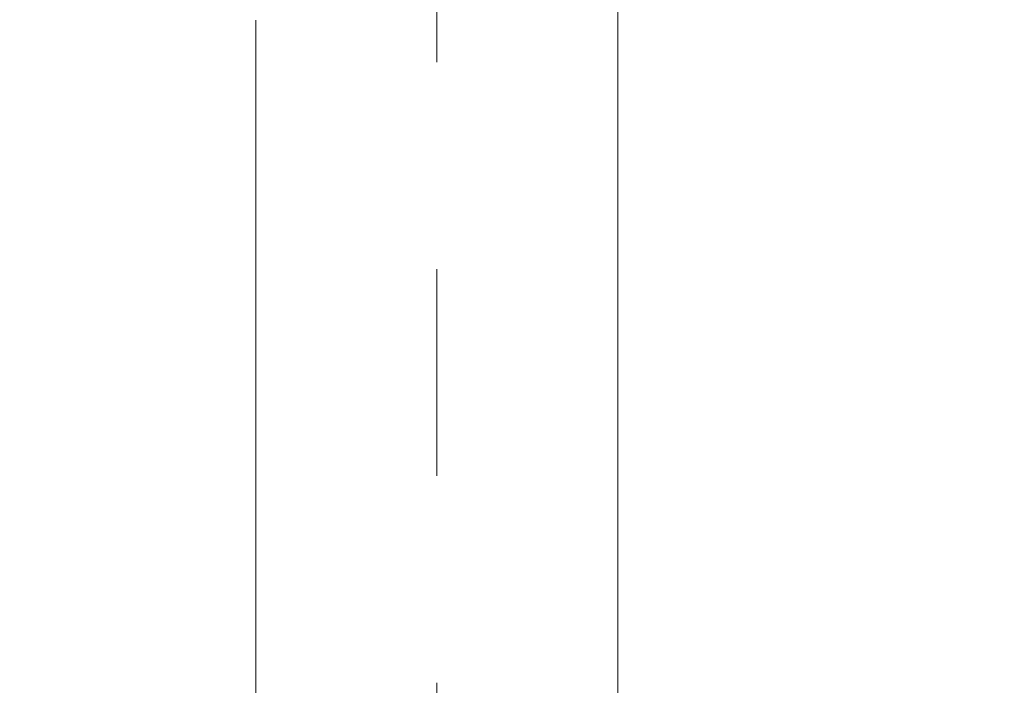
# Model space of a CAD drawing. Units: millimetres. Extents: x 93610 to 94945, y 3911 to 5112.
# Drawn here: x 94016 to 94076, y 4362 to 4402 of the extents above; entities that cross this region are included whole.
import ezdxf

# ---------------------------------------------------------------- set-up
doc = ezdxf.new("R2010")
doc.units = ezdxf.units.MM
doc.header["$LTSCALE"] = 5
doc.linetypes.add('CENTERX2', pattern=[20.32, 12.7, -2.54, 2.54, -2.54])
doc.layers.get('DEFPOINTS').update_dxf_attribs({"linetype": 'CONTINUOUS'})
doc.layers.add('AM_0', color=7, linetype='CONTINUOUS', lineweight=25)
doc.styles.add('ACANSTS', font='romans.shx', dxfattribs={"height": 2.723684})
doc.styles.get("Standard").update_dxf_attribs({"font": 'ISOCP.SHX'})
doc.dimstyles.new('AM_ISO$0', dxfattribs={"dimtxt": 2.72, "dimasz": 3, "dimexe": 0.3, "dimexo": 1.5, "dimgap": 1.5, "dimtad": 0, "dimtih": 1, "dimtoh": 1, "dimdec": 1, "dimrnd": 5, "dimzin": 1, "dimdsep": 46, "dimtxsty": 'ACANSTS', "dimcen": 1, "dimclrt": 256, "dimadec": 0, "dimazin": 2, "dimtol": 1, "dimtp": 0.1, "dimtm": 0.1, "dimtfac": 1, "dimtdec": 1, "dimtmove": 0, "dimatfit": 3, "dimfxl": 0, "dimtzin": 1, "dimarcsym": 0})

# ---------------------------------------------------------------- blocks, each defined once
blk = doc.blocks.new('*D1202')
at = {"layer": 'AM_0', "color": 0, "lineweight": -2}
for p, q in [((94329.911, 4511.683), (94422.073, 4511.683)), ((94421.773, 4486.683), (94421.773, 4325.861)), ((94421.773, 4052.483), (94421.773, 4239.195)), ((94017.194, 4027.483), (94422.073, 4027.483))]:
    blk.add_line(p, q, dxfattribs=at)
at = {"layer": 'AM_0', "color": 0}
for points in [[(94425.94, 4486.683), (94417.607, 4486.683), (94421.773, 4511.683)], [(94417.607, 4052.483), (94425.94, 4052.483), (94421.773, 4027.483)]]:
    blk.add_solid(points, dxfattribs=at)
at = {"layer": 'DEFPOINTS', "color": 0}
for p in [(94328.411, 4511.683), (94015.694, 4027.483), (94421.773, 4027.483)]:
    blk.add_point(p, dxfattribs=at)
at = {"layer": 'AM_0', "lineweight": 15, "insert": (94421.773, 4315.861), "char_height": 25, "attachment_point": 2}
blk.add_mtext('485\\PNOM', dxfattribs=at)

msp = doc.modelspace()

# ---------------------------------------------------------------- linework, layer by layer
at = {"layer": 'AM_0', "color": 7, "linetype": 'CENTERX2', "lineweight": 0}
msp.add_line((94041.314, 4095.033), (94041.314, 4418.033), dxfattribs=at)
at = {"layer": 'AM_0', "color": 7, "linetype": 'Continuous', "lineweight": 15}
for p, q in [((94052.429, 4128.033), (94052.429, 4409.033)), ((94030.199, 4402.412), (94030.199, 4148.033))]:
    msp.add_line(p, q, dxfattribs=at)

# ---------------------------------------------------------------- dimensions: what is measured, and where the dimension line sits
at = {"layer": 'AM_0', "lineweight": 15}
dim = msp.add_linear_dim(base=(94421.773, 4027.483), p1=(94328.411, 4511.683), p2=(94015.694, 4027.483), angle=90, text='<>\\PNOM', dimstyle='AM_ISO$0', override={"dimtxt": 25, "dimasz": 25, "dimgap": 10, "dimdec": 0, "dimtxsty": 'Standard', "dimtol": 0}, dxfattribs=at)
dim.commit()
dim.dimension.update_dxf_attribs({"geometry": '*D1202', "text_midpoint": (94421.773, 4282.528), "dimtype": 160})

doc.saveas('drawing.dxf')
